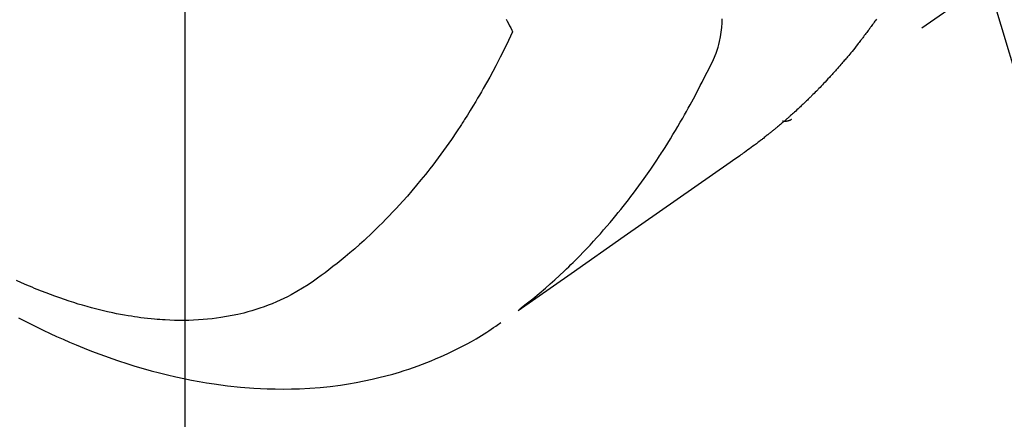
# Model space of a CAD drawing. Extents: x 55896 to 82369, y -13 to 8857.
# Drawn here: x 73353 to 73384, y 6762 to 6774 of the extents above; entities that cross this region are included whole.
import ezdxf

# ---------------------------------------------------------------- set-up
doc = ezdxf.new("R2010")
doc.units = 0
doc.header["$LTSCALE"] = 50
doc.header["$MEASUREMENT"] = 0
doc.linetypes.add('HIDDEN', pattern=[0.375, 0.25, -0.125])
doc.layers.get('0').update_dxf_attribs({"linetype": 'CONTINUOUS'})
doc.layers.get('DEFPOINTS').update_dxf_attribs({"color": 146, "linetype": 'CONTINUOUS'})
for name, color, linetype in [('150-機器', 8, 'CONTINUOUS'), ('160-文字', 254, 'CONTINUOUS'), ('166-寸法B', 11, 'CONTINUOUS')]:
    doc.layers.add(name, color=color, linetype=linetype)
doc.styles.add('KH001', font='txt')
doc.dimstyles.new('KH1xx015', dxfattribs={"dimscale": 10, "dimtxt": 3.8, "dimasz": 0.8, "dimexe": 0.3, "dimexo": 1.2, "dimgap": 0.5, "dimtad": 3, "dimdec": 1, "dimdsep": 46, "dimlunit": 6, "dimtxsty": 'KH001', "dimblk": 'DOT', "dimcen": 1, "dimdle": 1, "dimclrd": 256, "dimclre": 256, "dimclrt": 256, "dimadec": 0, "dimazin": 0, "dimtfac": 1, "dimtdec": 1, "dimtix": 1, "dimtmove": 2, "dimatfit": 3, "dimldrblk": 'CLOSEDBLANK', "dimfxl": 1, "dimtolj": 1, "dimtzin": 0, "dimlwd": -1, "dimlwe": -1, "dimarcsym": 0})
doc.dimstyles.new('KH1xx030', dxfattribs={"dimscale": 30, "dimtxt": 2, "dimasz": 0.6, "dimexe": 0.3, "dimexo": 1.2, "dimgap": 0.5, "dimtad": 3, "dimdec": 1, "dimdsep": 46, "dimlunit": 6, "dimtxsty": 'KH001', "dimblk": 'DOT', "dimcen": 1, "dimdle": 1, "dimclrd": 256, "dimclre": 256, "dimclrt": 256, "dimadec": 0, "dimazin": 0, "dimtfac": 1, "dimtdec": 1, "dimtix": 1, "dimtmove": 2, "dimatfit": 3, "dimldrblk": 'CLOSEDBLANK', "dimfxl": 1, "dimtolj": 1, "dimtzin": 0, "dimlwd": -1, "dimlwe": -1, "dimarcsym": 0})

# ---------------------------------------------------------------- blocks, each defined once
blk = doc.blocks.new('F402_H')
at = {"layer": '150-機器', "color": 13, "linetype": 'HIDDEN'}
blk.add_line((-140.96, -126.704), (-201.303, -168.957), dxfattribs=at)
for points in [[(-198.676, -165.854), (-198.699, -165.888), (-198.723, -165.921), (-198.746, -165.954), (-198.77, -165.987), (-198.793, -166.02), (-198.816, -166.053), (-198.84, -166.085), (-198.856, -166.107), (-198.873, -166.129), (-198.889, -166.15), (-198.905, -166.172), (-198.929, -166.204), (-198.953, -166.237), (-198.977, -166.269), (-199.001, -166.301), (-199.025, -166.334), (-199.049, -166.366), (-199.074, -166.398), (-199.098, -166.43), (-199.114, -166.451), (-199.131, -166.473), (-199.147, -166.494), (-199.164, -166.515), (-199.189, -166.547), (-199.213, -166.579), (-199.238, -166.61), (-199.263, -166.642), (-199.304, -166.694), (-199.346, -166.747), (-199.387, -166.799), (-199.429, -166.851), (-199.463, -166.892), (-199.497, -166.933), (-199.531, -166.974), (-199.565, -167.015), (-199.59, -167.046), (-199.616, -167.076), (-199.642, -167.107), (-199.667, -167.137), (-199.693, -167.167), (-199.719, -167.198), (-199.745, -167.228), (-199.771, -167.258), (-199.806, -167.298), (-199.841, -167.338), (-199.876, -167.378), (-199.912, -167.417), (-199.938, -167.447), (-199.964, -167.477), (-199.991, -167.507), (-200.017, -167.536), (-200.044, -167.566), (-200.07, -167.595), (-200.097, -167.624), (-200.124, -167.654), (-200.169, -167.702), (-200.214, -167.75), (-200.259, -167.798), (-200.304, -167.846), (-200.341, -167.884), (-200.377, -167.922), (-200.414, -167.96), (-200.45, -167.998), (-200.468, -168.017), (-200.487, -168.036), (-200.505, -168.055), (-200.524, -168.074), (-200.56, -168.111), (-200.597, -168.148), (-200.634, -168.185), (-200.672, -168.222), (-200.69, -168.241), (-200.709, -168.259), (-200.728, -168.277), (-200.747, -168.296), (-200.775, -168.323), (-200.803, -168.351), (-200.832, -168.378), (-200.86, -168.405), (-200.879, -168.423), (-200.897, -168.441), (-200.916, -168.459), (-200.935, -168.477), (-200.963, -168.504), (-200.992, -168.532), (-201.02, -168.559), (-201.049, -168.585), (-201.088, -168.621), (-201.126, -168.656), (-201.165, -168.691), (-201.204, -168.726), (-201.233, -168.753), (-201.262, -168.779), (-201.291, -168.805), (-201.32, -168.831), (-201.34, -168.849), (-201.359, -168.866), (-201.379, -168.883), (-201.398, -168.9), (-201.418, -168.918), (-201.437, -168.935), (-201.457, -168.953), (-201.476, -168.97), (-201.488, -168.98), (-201.5, -168.99), (-201.512, -169), (-201.524, -169.01), (-201.552, -169.034), (-201.58, -169.058), (-201.608, -169.082), (-201.636, -169.106), (-201.666, -169.131), (-201.695, -169.156), (-201.725, -169.181), (-201.755, -169.206), (-201.775, -169.223), (-201.795, -169.239), (-201.815, -169.256), (-201.836, -169.272), (-201.856, -169.289), (-201.876, -169.305), (-201.896, -169.322), (-201.916, -169.338), (-201.936, -169.355), (-201.957, -169.371), (-201.977, -169.388), (-201.998, -169.404), (-202.008, -169.412), (-202.018, -169.42), (-202.028, -169.428), (-202.039, -169.436), (-202.069, -169.46), (-202.1, -169.484), (-202.131, -169.508), (-202.161, -169.532), (-202.182, -169.548), (-202.202, -169.564), (-202.223, -169.58), (-202.244, -169.596), (-202.264, -169.612), (-202.285, -169.628), (-202.305, -169.643), (-202.326, -169.659), (-202.377, -169.699), (-202.429, -169.738), (-202.482, -169.777), (-202.534, -169.815), (-202.587, -169.853), (-202.64, -169.891), (-202.693, -169.929), (-202.746, -169.967), (-202.782, -169.992), (-202.817, -170.018), (-202.853, -170.043), (-202.889, -170.068), (-202.962, -170.12), (-203.035, -170.171), (-203.108, -170.222), (-203.181, -170.273), (-204.816, -171.416), (-206.451, -172.56), (-208.085, -173.705), (-209.719, -174.851)], [(-209.665, -174.794), (-209.467, -174.636), (-209.269, -174.477), (-209.073, -174.316), (-208.879, -174.152), (-208.731, -174.023), (-208.586, -173.892), (-208.441, -173.76), (-208.299, -173.626), (-208.229, -173.559), (-208.159, -173.492), (-208.09, -173.425), (-208.021, -173.357), (-207.917, -173.254), (-207.814, -173.15), (-207.712, -173.045), (-207.611, -172.939), (-207.502, -172.824), (-207.395, -172.707), (-207.288, -172.59), (-207.183, -172.472), (-207.082, -172.358), (-206.982, -172.242), (-206.883, -172.126), (-206.785, -172.009), (-206.708, -171.916), (-206.632, -171.822), (-206.556, -171.728), (-206.481, -171.634), (-206.401, -171.532), (-206.321, -171.43), (-206.243, -171.327), (-206.165, -171.224), (-206.08, -171.11), (-205.996, -170.996), (-205.913, -170.881), (-205.831, -170.766), (-205.781, -170.695), (-205.731, -170.624), (-205.682, -170.553), (-205.632, -170.482), (-205.57, -170.391), (-205.509, -170.301), (-205.448, -170.209), (-205.387, -170.118), (-205.358, -170.073), (-205.329, -170.029), (-205.3, -169.984), (-205.271, -169.939), (-205.188, -169.81), (-205.107, -169.68), (-205.026, -169.549), (-204.946, -169.418), (-204.87, -169.292), (-204.794, -169.165), (-204.72, -169.038), (-204.646, -168.91), (-204.588, -168.808), (-204.531, -168.706), (-204.474, -168.603), (-204.417, -168.5), (-204.366, -168.407), (-204.316, -168.313), (-204.265, -168.219), (-204.216, -168.125), (-204.159, -168.016), (-204.103, -167.906), (-204.047, -167.796), (-203.99, -167.686), (-203.89, -167.494), (-203.792, -167.301), (-203.701, -167.105), (-203.618, -166.906), (-203.586, -166.816), (-203.557, -166.726), (-203.531, -166.635), (-203.508, -166.543), (-203.48, -166.401), (-203.458, -166.259), (-203.443, -166.115), (-203.434, -165.971), (-203.431, -165.85)], [(-210.083, -165.859), (-210.054, -165.917), (-210.018, -165.988), (-209.982, -166.059), (-209.947, -166.13), (-209.912, -166.201), (-209.905, -166.214), (-209.899, -166.227), (-209.893, -166.24), (-209.887, -166.253)], [(-209.887, -166.253), (-210.013, -166.514), (-210.141, -166.775), (-210.271, -167.034), (-210.403, -167.292), (-210.498, -167.469), (-210.594, -167.646), (-210.691, -167.822), (-210.79, -167.996), (-210.848, -168.097), (-210.907, -168.197), (-210.966, -168.297), (-211.025, -168.397), (-211.11, -168.537), (-211.195, -168.677), (-211.282, -168.816), (-211.37, -168.955), (-211.394, -168.992), (-211.418, -169.029), (-211.442, -169.066), (-211.466, -169.103), (-211.619, -169.334), (-211.775, -169.563), (-211.934, -169.791), (-212.096, -170.016), (-212.18, -170.131), (-212.265, -170.245), (-212.351, -170.358), (-212.438, -170.471), (-212.505, -170.557), (-212.574, -170.643), (-212.642, -170.728), (-212.712, -170.813), (-212.849, -170.98), (-212.989, -171.146), (-213.13, -171.31), (-213.273, -171.472), (-213.376, -171.585), (-213.479, -171.698), (-213.584, -171.809), (-213.689, -171.919), (-213.795, -172.028), (-213.901, -172.136), (-214.008, -172.242), (-214.116, -172.348), (-214.202, -172.431), (-214.289, -172.514), (-214.377, -172.596), (-214.465, -172.677), (-214.608, -172.806), (-214.753, -172.934), (-214.899, -173.06), (-215.047, -173.184), (-215.172, -173.286), (-215.298, -173.388), (-215.424, -173.488), (-215.552, -173.587), (-215.668, -173.675), (-215.785, -173.762), (-215.904, -173.848), (-216.023, -173.932), (-216.19, -174.046), (-216.361, -174.155), (-216.534, -174.259), (-216.711, -174.358), (-216.823, -174.416), (-216.936, -174.472), (-217.051, -174.526), (-217.166, -174.577), (-217.293, -174.63), (-217.42, -174.68), (-217.548, -174.727), (-217.678, -174.772), (-217.801, -174.812), (-217.925, -174.85), (-218.05, -174.885), (-218.175, -174.918), (-218.35, -174.96), (-218.526, -174.997), (-218.703, -175.03), (-218.88, -175.059), (-219.015, -175.078), (-219.15, -175.094), (-219.285, -175.108), (-219.42, -175.12), (-219.569, -175.131), (-219.719, -175.139), (-219.868, -175.144), (-220.017, -175.146), (-220.161, -175.146), (-220.304, -175.144), (-220.447, -175.139), (-220.591, -175.132), (-220.674, -175.128), (-220.757, -175.122), (-220.84, -175.116), (-220.924, -175.109), (-221.029, -175.099), (-221.135, -175.088), (-221.241, -175.076), (-221.346, -175.062), (-221.442, -175.049), (-221.539, -175.035), (-221.635, -175.02), (-221.731, -175.004), (-221.851, -174.984), (-221.97, -174.961), (-222.089, -174.938), (-222.208, -174.914), (-222.374, -174.877), (-222.54, -174.839), (-222.704, -174.798), (-222.869, -174.755), (-223.003, -174.718), (-223.137, -174.679), (-223.271, -174.64), (-223.405, -174.598), (-223.552, -174.551), (-223.699, -174.502), (-223.845, -174.452), (-223.99, -174.4), (-224.128, -174.349), (-224.264, -174.298), (-224.401, -174.245), (-224.536, -174.19), (-224.617, -174.157), (-224.697, -174.124), (-224.777, -174.091), (-224.857, -174.056), (-225.018, -173.986), (-225.179, -173.913)], [(-225.115, -175.063), (-224.973, -175.137), (-224.766, -175.243), (-224.558, -175.346), (-224.349, -175.448), (-224.139, -175.547), (-223.94, -175.639), (-223.739, -175.728), (-223.538, -175.816), (-223.336, -175.901), (-223.212, -175.952), (-223.088, -176.003), (-222.963, -176.052), (-222.838, -176.101), (-222.637, -176.177), (-222.435, -176.251), (-222.233, -176.323), (-222.029, -176.392), (-221.779, -176.474), (-221.528, -176.552), (-221.276, -176.627), (-221.023, -176.698), (-220.773, -176.765), (-220.521, -176.828), (-220.269, -176.886), (-220.016, -176.941), (-219.784, -176.988), (-219.551, -177.03), (-219.318, -177.07), (-219.084, -177.106), (-218.678, -177.159), (-218.272, -177.202), (-217.864, -177.234), (-217.455, -177.254), (-217.205, -177.26), (-216.954, -177.262), (-216.704, -177.258), (-216.453, -177.251), (-216.137, -177.234), (-215.822, -177.21), (-215.508, -177.179), (-215.195, -177.139), (-214.949, -177.102), (-214.705, -177.06), (-214.461, -177.013), (-214.219, -176.961), (-214.006, -176.911), (-213.794, -176.857), (-213.583, -176.799), (-213.373, -176.738), (-213.228, -176.692), (-213.083, -176.645), (-212.94, -176.596), (-212.797, -176.545), (-212.663, -176.495), (-212.53, -176.443), (-212.398, -176.39), (-212.266, -176.335), (-212.24, -176.324), (-212.214, -176.313), (-212.189, -176.302), (-212.163, -176.291), (-212.015, -176.225), (-211.868, -176.158), (-211.722, -176.088), (-211.577, -176.017), (-211.434, -175.944), (-211.291, -175.869), (-211.15, -175.791), (-211.01, -175.71), (-210.929, -175.662), (-210.848, -175.612), (-210.767, -175.562), (-210.687, -175.511), (-210.616, -175.464), (-210.545, -175.417), (-210.475, -175.369), (-210.405, -175.32), (-210.366, -175.293), (-210.327, -175.265), (-210.289, -175.238), (-210.25, -175.21)], [(-201.291, -168.949), (-201.293, -168.951), (-201.295, -168.952), (-201.297, -168.953), (-201.298, -168.955), (-201.301, -168.955), (-201.303, -168.957), (-201.305, -168.958), (-201.306, -168.959), (-201.308, -168.96), (-201.31, -168.962), (-201.312, -168.963), (-201.314, -168.963), (-201.316, -168.964), (-201.318, -168.966), (-201.32, -168.967), (-201.322, -168.968), (-201.324, -168.969), (-201.326, -168.97), (-201.328, -168.972), (-201.33, -168.972), (-201.332, -168.973), (-201.334, -168.975), (-201.336, -168.975), (-201.338, -168.976), (-201.34, -168.977), (-201.343, -168.978), (-201.344, -168.979), (-201.346, -168.98), (-201.348, -168.981), (-201.35, -168.982), (-201.353, -168.983), (-201.354, -168.984), (-201.357, -168.984), (-201.358, -168.986), (-201.361, -168.987), (-201.363, -168.988), (-201.365, -168.988), (-201.367, -168.988), (-201.369, -168.989), (-201.372, -168.99), (-201.374, -168.991), (-201.376, -168.992), (-201.378, -168.992), (-201.38, -168.993), (-201.383, -168.994), (-201.385, -168.995), (-201.387, -168.996), (-201.389, -168.996), (-201.391, -168.996), (-201.393, -168.997), (-201.396, -168.998), (-201.398, -168.999), (-201.4, -168.999), (-201.402, -168.999), (-201.404, -169), (-201.406, -169.001), (-201.409, -169.002), (-201.411, -169.002), (-201.413, -169.002), (-201.416, -169.003), (-201.418, -169.003), (-201.42, -169.003), (-201.422, -169.004), (-201.425, -169.005), (-201.428, -169.005), (-201.43, -169.005), (-201.432, -169.006), (-201.434, -169.006), (-201.436, -169.006), (-201.439, -169.007), (-201.441, -169.007), (-201.443, -169.007), (-201.445, -169.008), (-201.448, -169.008), (-201.45, -169.009), (-201.453, -169.009), (-201.455, -169.009), (-201.457, -169.01), (-201.46, -169.009), (-201.462, -169.01), (-201.464, -169.01), (-201.466, -169.01), (-201.469, -169.011), (-201.471, -169.01), (-201.474, -169.01), (-201.476, -169.011), (-201.478, -169.011), (-201.481, -169.011), (-201.483, -169.011), (-201.485, -169.011), (-201.488, -169.011), (-201.49, -169.011), (-201.492, -169.011), (-201.495, -169.011), (-201.497, -169.011), (-201.5, -169.012), (-201.502, -169.011), (-201.505, -169.011), (-201.507, -169.011), (-201.51, -169.011), (-201.512, -169.012), (-201.514, -169.01), (-201.516, -169.011), (-201.519, -169.01), (-201.521, -169.011), (-201.524, -169.01), (-201.526, -169.01), (-201.529, -169.01), (-201.531, -169.01), (-201.534, -169.01), (-201.536, -169.009), (-201.538, -169.009), (-201.541, -169.009), (-201.543, -169.009), (-201.546, -169.008), (-201.548, -169.008), (-201.55, -169.008), (-201.553, -169.007), (-201.555, -169.007), (-201.558, -169.007), (-201.56, -169.007), (-201.562, -169.005), (-201.564, -169.006), (-201.567, -169.005), (-201.57, -169.005), (-201.572, -169.004), (-201.574, -169.004)]]:
    blk.add_lwpolyline(points, dxfattribs=at)
blk = doc.blocks.new('_ClosedBlank')
at = {"color": 0, "linetype": 'ByBlock', "lineweight": -2}
for p, q in [((-1, 0.1667), (0, 0)), ((-1, 0.1667), (-1, -0.1667)), ((0, 0), (-1, -0.1667))]:
    blk.add_line(p, q, dxfattribs=at)
blk = doc.blocks.new('_Dot')
at = {"color": 0, "linetype": 'ByBlock', "lineweight": -2}
blk.add_line((-0.5, 0), (-1, 0), dxfattribs=at)
at = {"color": 0, "linetype": 'ByBlock', "const_width": 0.5}
blk.add_lwpolyline([(-0.25, 0, 1), (0.25, 0, 1)], format="xyb", close=True, dxfattribs=at)
blk = doc.blocks.new('*D286')
at = {"layer": 'DEFPOINTS', "transparency": 16777216}
for p, q in [((73358.528, 6927.942), (73358.528, 6684.053)), ((73238.528, 6872.942), (73238.528, 6684.053)), ((73246.528, 6687.053), (73350.528, 6687.053))]:
    blk.add_line(p, q, dxfattribs=at)
at = {"layer": 'DEFPOINTS', "color": 0, "transparency": 16777216}
for p in [(73358.528, 6939.942), (73238.528, 6884.942), (73358.528, 6687.053)]:
    blk.add_point(p, dxfattribs=at)
at = {"layer": 'DEFPOINTS', "transparency": 16777216, "xscale": 8, "yscale": 8, "zscale": 8, "rotation": 180}
blk.add_blockref('_Dot', (73238.528, 6687.053), dxfattribs=at)
at = {"layer": 'DEFPOINTS', "transparency": 16777216, "xscale": 8, "yscale": 8, "zscale": 8}
blk.add_blockref('_Dot', (73358.528, 6687.053), dxfattribs=at)
at = {"layer": 'DEFPOINTS', "transparency": 16777216, "insert": (73298.528, 6711.053), "char_height": 38, "attachment_point": 5, "style": 'KH001'}
blk.add_mtext('\\A1;120', dxfattribs=at)
blk = doc.blocks.new('*D287')
at = {"layer": '166-寸法B', "transparency": 16777216}
for p, q in [((73463.08, 7159.942), (73146.358, 7159.942)), ((73155.358, 6752.942), (73155.358, 7141.942)), ((73433.08, 6734.942), (73146.358, 6734.942))]:
    blk.add_line(p, q, dxfattribs=at)
at = {"layer": 'DEFPOINTS', "color": 0, "transparency": 16777216}
for p in [(73155.358, 7159.942), (73499.08, 7159.942), (73469.08, 6734.942)]:
    blk.add_point(p, dxfattribs=at)
at = {"layer": '166-寸法B', "transparency": 16777216, "xscale": 18, "yscale": 18, "zscale": 18}
for p, rotation in [((73155.358, 7159.942), 90), ((73155.358, 6734.942), 270)]:
    blk.add_blockref('_Dot', p, dxfattribs=dict(at, rotation=rotation))
at = {"layer": '166-寸法B', "transparency": 16777216, "insert": (73110.358, 7101.584), "char_height": 60, "attachment_point": 5, "rotation": 90, "style": 'KH001'}
blk.add_mtext('\\A1;425', dxfattribs=at)

msp = doc.modelspace()

# ---------------------------------------------------------------- block references
at = {"layer": '150-機器'}
msp.add_blockref('F402_H', (73578.514, 6940.134), dxfattribs=at)

# ---------------------------------------------------------------- dimensions: what is measured, and where the dimension line sits
at = {"layer": '166-寸法B'}
dim = msp.add_linear_dim(base=(73155.358, 7159.942), p1=(73469.08, 6734.942), p2=(73499.08, 7159.942), angle=90, dimstyle='KH1xx030', override={"dimtmove": 1}, dxfattribs=at)
dim.commit()
dim.dimension.update_dxf_attribs({"geometry": '*D287', "text_midpoint": (73155.358, 7101.584), "dimtype": 128})
at = {"layer": 'DEFPOINTS'}
dim = msp.add_linear_dim(base=(73358.528, 6687.053), p1=(73238.528, 6884.942), p2=(73358.528, 6939.942), angle=180, dimstyle='KH1xx015', dxfattribs=at)
dim.commit()
dim.dimension.update_dxf_attribs({"geometry": '*D286', "text_midpoint": (73298.528, 6711.053)})

# ---------------------------------------------------------------- leaders
at = {"layer": '160-文字', "annotation_type": 0, "has_hookline": 1, "hookline_direction": 0, "text_width": 1357.92}
msp.add_leader([(73340.315, 6918.728), (73805.764, 5365.898), (73806.364, 5365.898)], dimstyle='KH1xx030', override={"dimgap": 0.5, "dimtad": 1}, dxfattribs=at)

doc.saveas('drawing.dxf')
